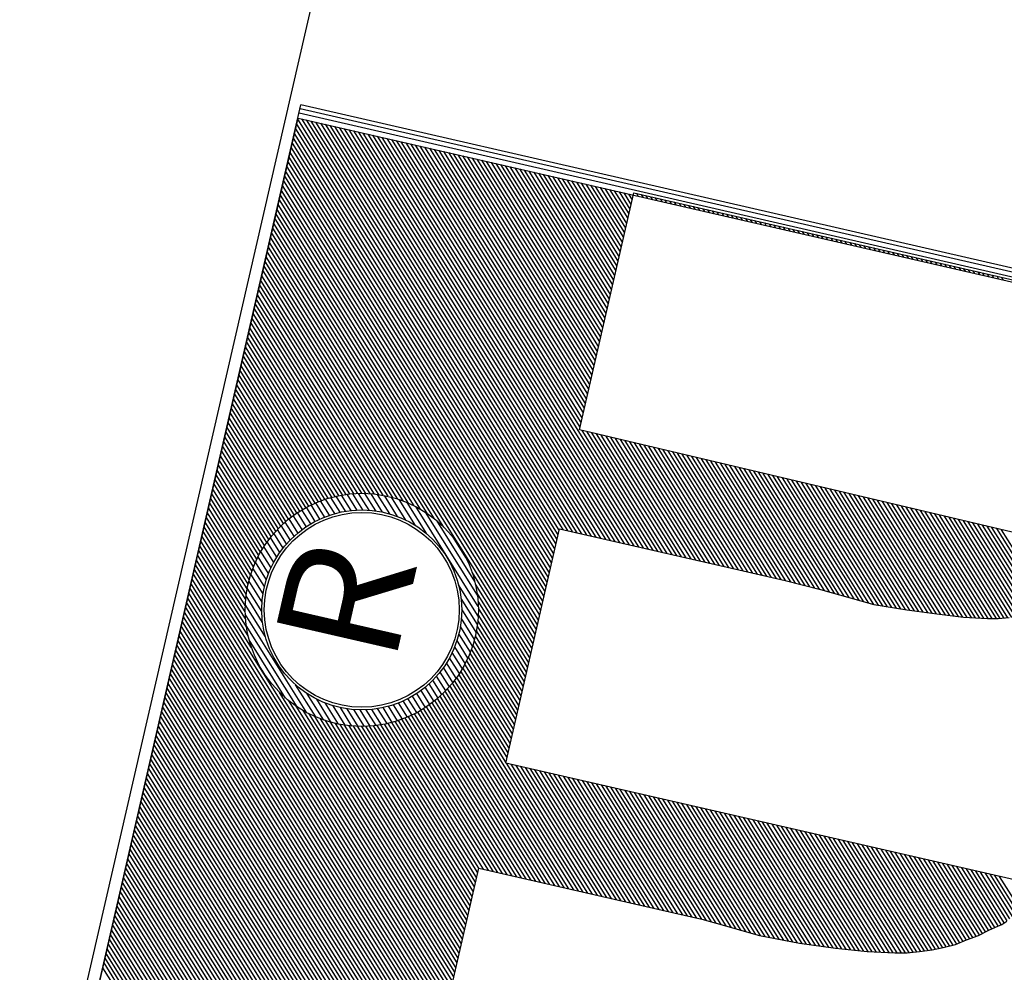
# Model space of a CAD drawing. Extents: x 182038 to 182244, y 1674088 to 1674353.
# Drawn here: x 182219 to 182222, y 1674313 to 1674316 of the extents above; entities that cross this region are included whole.
import ezdxf
from ezdxf.enums import TextEntityAlignment as Align

# ---------------------------------------------------------------- set-up
doc = ezdxf.new("R2010")
doc.units = 0
doc.header["$LTSCALE"] = 0.125
doc.header["$MEASUREMENT"] = 0
doc.layers.get('0').update_dxf_attribs({"linetype": 'CONTINUOUS'})
for name, color, linetype in [('0312', 7, 'CONTINUOUS'), ('SELO-P02V2', 7, 'CONTINUOUS'), ('SELO-P04V2', 9, 'CONTINUOUS')]:
    doc.layers.add(name, color=color, linetype=linetype)
doc.styles.add('STANDART', font='ROMANT.SHX')

# ---------------------------------------------------------------- blocks, each defined once
blk = doc.blocks.new('REGR')
at = {"layer": 'SELO-P04V2', "linetype": 'CONTINUOUS'}
h = blk.add_hatch(dxfattribs=at)
h.set_pattern_fill('ANSI31', color=1, scale=0.3125, angle=68.66663, style=0)
h.set_pattern_definition([(45, (-367.621686, -6.36072), (-0.0276213586, 0.0276213586), [])])
edge = h.paths.add_edge_path(flags=16)
edge.add_arc((-61.2816, 48.6077), 0.7557, 68.66663, 428.66663)
edge = h.paths.add_edge_path()
edge.add_arc((-61.2816, 48.6077), 0.8807, 68.66663, 428.66663)
at = {"color": 60}
for p, q in [((-67.387, 46.8762, -1), (-64.3552, 49.9081, -1)), ((-67.3672, 46.8593, -1), (-64.3184, 49.9081, -1)), ((-67.3474, 46.8423, -1), (-64.2817, 49.9081, -1)), ((-67.3276, 46.8254, -1), (-64.2449, 49.9081, -1)), ((-67.3078, 46.8085, -1), (-64.2082, 49.9081, -1)), ((-67.288, 46.7915, -1), (-64.1714, 49.9081, -1)), ((-67.2682, 46.7746, -1), (-64.1347, 49.9081, -1)), ((-67.2484, 46.7576, -1), (-64.0979, 49.9081, -1)), ((-67.2286, 46.7407, -1), (-64.0612, 49.9081, -1)), ((-67.2088, 46.7237, -1), (-64.0244, 49.9081, -1)), ((-67.189, 46.7068, -1), (-63.9877, 49.9081, -1)), ((-67.1692, 46.6898, -1), (-63.9509, 49.9081, -1)), ((-67.1494, 46.6729, -1), (-63.9142, 49.9081, -1)), ((-67.1296, 46.6559, -1), (-63.8774, 49.9081, -1)), ((-67.1098, 46.639, -1), (-63.8407, 49.9081, -1)), ((-67.09, 46.622, -1), (-63.8039, 49.9081, -1)), ((-67.0702, 46.6051, -1), (-63.7672, 49.9081, -1)), ((-67.0504, 46.5881, -1), (-63.7304, 49.9081, -1)), ((-67.0306, 46.5712, -1), (-63.6937, 49.9081, -1)), ((-67.0108, 46.5542, -1), (-63.6569, 49.9081, -1)), ((-66.991, 46.5373, -1), (-63.6202, 49.9081, -1)), ((-66.9712, 46.5203, -1), (-63.5834, 49.9081, -1)), ((-66.9514, 46.5034, -1), (-63.5467, 49.9081, -1)), ((-66.9316, 46.4864, -1), (-63.5099, 49.9081, -1)), ((-66.9118, 46.4695, -1), (-63.4732, 49.9081, -1)), ((-66.892, 46.4525, -1), (-63.4364, 49.9081, -1)), ((-66.8722, 46.4356, -1), (-63.3997, 49.9081, -1)), ((-66.8524, 46.4186, -1), (-63.3629, 49.9081, -1)), ((-66.8326, 46.4017, -1), (-63.3261, 49.9081, -1)), ((-66.8128, 46.3847, -1), (-63.2894, 49.9081, -1)), ((-66.793, 46.3678, -1), (-63.2526, 49.9081, -1)), ((-66.7731, 46.3508, -1), (-63.2159, 49.9081, -1)), ((-66.7533, 46.3339, -1), (-63.1791, 49.9081, -1)), ((-66.7335, 46.3169, -1), (-63.1424, 49.9081, -1)), ((-66.7137, 46.3, -1), (-63.1056, 49.9081, -1)), ((-66.6939, 46.283, -1), (-63.0689, 49.9081, -1)), ((-66.6741, 46.2661, -1), (-63.0321, 49.9081, -1)), ((-66.6543, 46.2491, -1), (-62.9954, 49.9081, -1)), ((-66.6345, 46.2322, -1), (-62.9586, 49.9081, -1)), ((-66.6147, 46.2152, -1), (-62.9219, 49.9081, -1)), ((-66.5949, 46.1983, -1), (-62.8851, 49.9081, -1)), ((-66.5751, 46.1813, -1), (-62.8484, 49.9081, -1)), ((-66.5553, 46.1644, -1), (-62.8116, 49.9081, -1)), ((-66.5355, 46.1474, -1), (-62.7749, 49.9081, -1)), ((-66.5157, 46.1305, -1), (-62.7381, 49.9081, -1)), ((-66.4959, 46.1136, -1), (-62.7014, 49.9081, -1)), ((-66.4761, 46.0966, -1), (-62.6646, 49.9081, -1)), ((-66.4563, 46.0797, -1), (-62.6279, 49.9081, -1)), ((-66.4365, 46.0627, -1), (-62.5911, 49.9081, -1)), ((-66.4167, 46.0458, -1), (-62.5544, 49.9081, -1)), ((-66.3969, 46.0288, -1), (-62.5176, 49.9081, -1)), ((-66.3771, 46.0119, -1), (-62.4809, 49.9081, -1)), ((-66.3573, 45.9949, -1), (-62.4441, 49.9081, -1)), ((-66.3375, 45.978, -1), (-62.4073, 49.9081, -1)), ((-66.3177, 45.961, -1), (-62.3706, 49.9081, -1)), ((-66.2979, 45.9441, -1), (-62.3338, 49.9081, -1)), ((-66.2781, 45.9271, -1), (-62.2971, 49.9081, -1)), ((-66.2583, 45.9102, -1), (-62.2603, 49.9081, -1)), ((-66.2385, 45.8932, -1), (-62.2236, 49.9081, -1)), ((-66.2187, 45.8763, -1), (-62.1868, 49.9081, -1)), ((-64.7488, 47.3093, -1), (-62.1501, 49.9081, -1)), ((-64.7121, 47.3093, -1), (-62.1133, 49.9081, -1)), ((-64.6753, 47.3093, -1), (-62.0766, 49.9081, -1)), ((-64.6386, 47.3093, -1), (-62.0398, 49.9081, -1)), ((-64.6018, 47.3093, -1), (-62.0031, 49.9081, -1)), ((-64.5651, 47.3093, -1), (-61.9663, 49.9081, -1)), ((-64.5283, 47.3093, -1), (-61.9296, 49.9081, -1)), ((-64.4916, 47.3093, -1), (-61.8928, 49.9081, -1)), ((-64.4548, 47.3093, -1), (-61.8561, 49.9081, -1)), ((-64.4181, 47.3093, -1), (-61.8193, 49.9081, -1)), ((-64.3813, 47.3093, -1), (-61.7826, 49.9081, -1)), ((-64.3446, 47.3093, -1), (-61.7458, 49.9081, -1)), ((-64.3078, 47.3093, -1), (-61.7091, 49.9081, -1)), ((-64.2711, 47.3093, -1), (-61.6723, 49.9081, -1)), ((-64.2343, 47.3093, -1), (-61.6356, 49.9081, -1)), ((-64.1976, 47.3093, -1), (-61.5988, 49.9081, -1)), ((-64.1608, 47.3093, -1), (-61.5621, 49.9081, -1)), ((-64.1241, 47.3093, -1), (-61.5253, 49.9081, -1)), ((-64.0873, 47.3093, -1), (-61.4886, 49.9081, -1)), ((-64.0506, 47.3093, -1), (-61.4518, 49.9081, -1)), ((-64.0138, 47.3093, -1), (-61.415, 49.9081, -1)), ((-63.977, 47.3093, -1), (-61.3783, 49.9081, -1)), ((-63.9403, 47.3093, -1), (-61.3415, 49.9081, -1)), ((-63.9035, 47.3093, -1), (-61.3048, 49.9081, -1)), ((-63.8668, 47.3093, -1), (-61.268, 49.9081, -1)), ((-63.83, 47.3093, -1), (-61.2313, 49.9081, -1)), ((-61.7479, 49.3547, -1), (-61.1945, 49.9081, -1)), ((-61.6658, 49.4001, -1), (-61.1578, 49.9081, -1)), ((-61.6006, 49.4285, -1), (-61.121, 49.9081, -1)), ((-61.5441, 49.4483, -1), (-61.0843, 49.9081, -1)), ((-61.4931, 49.4626, -1), (-61.0475, 49.9081, -1)), ((-61.446, 49.4728, -1), (-61.0108, 49.9081, -1)), ((-61.4021, 49.48, -1), (-60.974, 49.9081, -1)), ((-61.3606, 49.4848, -1), (-60.9373, 49.9081, -1)), ((-61.3517, 47.2886, -1), (-58.7322, 49.9081, -1)), ((-61.3212, 49.4874, -1), (-60.9005, 49.9081, -1)), ((-61.315, 47.2886, -1), (-58.6954, 49.9081, -1)), ((-61.2835, 49.4883, -1), (-60.8638, 49.9081, -1)), ((-61.2782, 47.2886, -1), (-58.6587, 49.9081, -1)), ((-61.2474, 49.4877, -1), (-60.827, 49.9081, -1)), ((-61.2414, 47.2886, -1), (-58.6219, 49.9081, -1)), ((-61.2127, 49.4856, -1), (-60.7903, 49.9081, -1)), ((-61.2047, 47.2886, -1), (-58.5852, 49.9081, -1)), ((-61.1792, 49.4824, -1), (-60.7535, 49.9081, -1)), ((-61.1679, 47.2886, -1), (-58.5484, 49.9081, -1)), ((-61.1469, 49.478, -1), (-60.7168, 49.9081, -1)), ((-61.1312, 47.2886, -1), (-58.5117, 49.9081, -1)), ((-61.1156, 49.4725, -1), (-60.68, 49.9081, -1)), ((-61.0944, 47.2886, -1), (-58.4749, 49.9081, -1)), ((-61.0852, 49.4662, -1), (-60.6433, 49.9081, -1)), ((-61.0577, 47.2886, -1), (-58.4381, 49.9081, -1)), ((-61.0557, 49.4589, -1), (-60.6065, 49.9081, -1)), ((-61.0271, 49.4508, -1), (-60.5698, 49.9081, -1)), ((-61.0209, 47.2886, -1), (-58.4014, 49.9081, -1)), ((-60.9993, 49.4418, -1), (-60.533, 49.9081, -1)), ((-60.9842, 47.2886, -1), (-58.3646, 49.9081, -1)), ((-60.9722, 49.4322, -1), (-60.4963, 49.9081, -1)), ((-60.9474, 47.2886, -1), (-58.3279, 49.9081, -1)), ((-60.9458, 49.4218, -1), (-60.4595, 49.9081, -1)), ((-60.9201, 49.4107, -1), (-60.4227, 49.9081, -1)), ((-60.9107, 47.2886, -1), (-58.2911, 49.9081, -1)), ((-60.8951, 49.399, -1), (-60.386, 49.9081, -1)), ((-60.8739, 47.2886, -1), (-58.2544, 49.9081, -1)), ((-60.8707, 49.3866, -1), (-60.3492, 49.9081, -1)), ((-60.847, 49.3736, -1), (-60.3125, 49.9081, -1)), ((-60.8372, 47.2886, -1), (-58.2176, 49.9081, -1)), ((-60.8238, 49.36, -1), (-60.2757, 49.9081, -1)), ((-60.8013, 49.3458, -1), (-60.239, 49.9081, -1)), ((-60.8004, 47.2886, -1), (-58.1809, 49.9081, -1)), ((-60.7793, 49.331, -1), (-60.2022, 49.9081, -1)), ((-60.7637, 47.2886, -1), (-58.1441, 49.9081, -1)), ((-60.7579, 49.3157, -1), (-60.1655, 49.9081, -1)), ((-60.737, 49.2998, -1), (-60.1287, 49.9081, -1)), ((-60.7269, 47.2886, -1), (-58.1074, 49.9081, -1)), ((-60.7167, 49.2833, -1), (-60.092, 49.9081, -1)), ((-60.697, 49.2663, -1), (-60.0552, 49.9081, -1)), ((-60.6902, 47.2886, -1), (-58.0706, 49.9081, -1)), ((-60.6778, 49.2488, -1), (-60.0185, 49.9081, -1)), ((-60.6591, 49.2307, -1), (-59.9817, 49.9081, -1)), ((-60.6534, 47.2886, -1), (-58.0339, 49.9081, -1)), ((-60.641, 49.212, -1), (-59.945, 49.9081, -1)), ((-60.6235, 49.1929, -1), (-59.9082, 49.9081, -1)), ((-60.6167, 47.2886, -1), (-57.9971, 49.9081, -1)), ((-60.6064, 49.1731, -1), (-59.8715, 49.9081, -1)), ((-60.59, 49.1528, -1), (-59.8347, 49.9081, -1)), ((-60.5799, 47.2886, -1), (-57.9604, 49.9081, -1)), ((-60.574, 49.132, -1), (-59.798, 49.9081, -1)), ((-60.5587, 49.1106, -1), (-59.7612, 49.9081, -1)), ((-60.5439, 49.0887, -1), (-59.7245, 49.9081, -1)), ((-60.5432, 47.2886, -1), (-57.9236, 49.9081, -1)), ((-60.5327, 48.1443, -1), (-58.7689, 49.9081, -1)), ((-60.5297, 49.0661, -1), (-59.6877, 49.9081, -1)), ((-60.516, 49.043, -1), (-59.651, 49.9081, -1)), ((-60.5064, 47.2886, -1), (-57.8869, 49.9081, -1)), ((-60.503, 49.0193, -1), (-59.6142, 49.9081, -1)), ((-60.4906, 48.9949, -1), (-59.5775, 49.9081, -1)), ((-60.4881, 48.2257, -1), (-58.8057, 49.9081, -1)), ((-60.4789, 48.9699, -1), (-59.5407, 49.9081, -1)), ((-60.4697, 47.2886, -1), (-57.8501, 49.9081, -1)), ((-60.4678, 48.9443, -1), (-59.504, 49.9081, -1)), ((-60.46, 48.2905, -1), (-58.8424, 49.9081, -1)), ((-60.4574, 48.9179, -1), (-59.4672, 49.9081, -1)), ((-60.4477, 48.8908, -1), (-59.4304, 49.9081, -1)), ((-60.4404, 48.3468, -1), (-58.8792, 49.9081, -1)), ((-60.4388, 48.863, -1), (-59.3937, 49.9081, -1)), ((-60.4329, 47.2886, -1), (-57.8134, 49.9081, -1)), ((-60.4306, 48.8344, -1), (-59.3569, 49.9081, -1)), ((-60.4263, 48.3977, -1), (-58.9159, 49.9081, -1)), ((-60.4233, 48.805, -1), (-59.3202, 49.9081, -1)), ((-60.4169, 48.7746, -1), (-59.2834, 49.9081, -1)), ((-60.4162, 48.4446, -1), (-58.9527, 49.9081, -1)), ((-60.4114, 48.7433, -1), (-59.2467, 49.9081, -1)), ((-60.409, 48.4885, -1), (-58.9894, 49.9081, -1)), ((-60.407, 48.711, -1), (-59.2099, 49.9081, -1)), ((-60.4044, 48.5299, -1), (-59.0262, 49.9081, -1)), ((-60.4037, 48.6776, -1), (-59.1732, 49.9081, -1)), ((-60.4018, 48.5693, -1), (-59.0629, 49.9081, -1)), ((-60.4016, 48.6429, -1), (-59.1364, 49.9081, -1)), ((-60.4009, 48.6068, -1), (-59.0997, 49.9081, -1)), ((-60.3962, 47.2886, -1), (-57.7766, 49.9081, -1)), ((-60.3594, 47.2886, -1), (-57.767, 49.8809, -1)), ((-60.3491, 47.2621, -1), (-57.767, 49.8442, -1)), ((-60.3491, 47.2253, -1), (-57.767, 49.8074, -1)), ((-60.3491, 47.1886, -1), (-57.767, 49.7707, -1)), ((-60.3491, 47.1518, -1), (-57.767, 49.7339, -1)), ((-60.3491, 47.1151, -1), (-57.767, 49.6972, -1)), ((-60.3491, 47.0783, -1), (-57.767, 49.6604, -1)), ((-60.3491, 47.0416, -1), (-57.767, 49.6237, -1)), ((-60.3491, 47.0048, -1), (-57.767, 49.5869, -1)), ((-60.3491, 46.9681, -1), (-57.767, 49.5502, -1)), ((-60.3491, 46.9313, -1), (-57.767, 49.5134, -1)), ((-60.3491, 46.8946, -1), (-57.767, 49.4767, -1)), ((-60.3491, 46.8578, -1), (-57.767, 49.4399, -1)), ((-60.3491, 46.8211, -1), (-57.767, 49.4032, -1)), ((-60.3491, 46.7843, -1), (-57.767, 49.3664, -1)), ((-60.3491, 46.7475, -1), (-57.767, 49.3297, -1)), ((-60.3491, 46.7108, -1), (-57.767, 49.2929, -1)), ((-60.3491, 46.674, -1), (-57.767, 49.2562, -1)), ((-60.3491, 46.6373, -1), (-57.767, 49.2194, -1)), ((-60.3491, 46.6005, -1), (-57.767, 49.1827, -1)), ((-60.3491, 46.5638, -1), (-57.767, 49.1459, -1)), ((-59.5668, 47.3093, -1), (-57.767, 49.1092, -1)), ((-63.7933, 47.3093, -1), (-62.0286, 49.074, -1)), ((-59.5301, 47.3093, -1), (-57.767, 49.0724, -1)), ((-59.4933, 47.3093, -1), (-57.767, 49.0357, -1)), ((-63.7565, 47.3093, -1), (-62.074, 48.9919, -1)), ((-59.4566, 47.3093, -1), (-57.767, 48.9989, -1)), ((-59.4198, 47.3093, -1), (-57.767, 48.9621, -1)), ((-63.7198, 47.3093, -1), (-62.1024, 48.9267, -1)), ((-59.3831, 47.3093, -1), (-57.767, 48.9254, -1)), ((-59.3463, 47.3093, -1), (-57.767, 48.8886, -1)), ((-63.683, 47.3093, -1), (-62.1222, 48.8702, -1)), ((-63.6463, 47.3093, -1), (-62.1365, 48.8192, -1)), ((-59.3096, 47.3093, -1), (-57.767, 48.8519, -1)), ((-59.2728, 47.3093, -1), (-57.767, 48.8151, -1)), ((-63.6095, 47.3093, -1), (-62.1467, 48.7721, -1)), ((-63.5728, 47.3093, -1), (-62.154, 48.7282, -1)), ((-59.2361, 47.3093, -1), (-57.767, 48.7784, -1)), ((-59.1993, 47.3093, -1), (-57.767, 48.7416, -1)), ((-63.536, 47.3093, -1), (-62.1587, 48.6867, -1)), ((-59.1626, 47.3093, -1), (-57.767, 48.7049, -1)), ((-59.1258, 47.3093, -1), (-57.767, 48.6681, -1)), ((-63.4993, 47.3093, -1), (-62.1613, 48.6473, -1)), ((-63.4625, 47.3093, -1), (-62.1622, 48.6096, -1)), ((-59.089, 47.3093, -1), (-57.767, 48.6314, -1)), ((-59.0523, 47.3093, -1), (-57.767, 48.5946, -1)), ((-63.4258, 47.3093, -1), (-62.1616, 48.5735, -1)), ((-63.389, 47.3093, -1), (-62.1595, 48.5388, -1)), ((-63.3523, 47.3093, -1), (-62.1563, 48.5053, -1)), ((-59.0155, 47.3093, -1), (-57.767, 48.5579, -1)), ((-58.9788, 47.3093, -1), (-57.767, 48.5211, -1)), ((-63.3155, 47.3093, -1), (-62.1519, 48.473, -1)), ((-63.2788, 47.3093, -1), (-62.1464, 48.4417, -1)), ((-58.942, 47.3093, -1), (-57.767, 48.4844, -1)), ((-58.9053, 47.3093, -1), (-57.767, 48.4476, -1)), ((-63.242, 47.3093, -1), (-62.1401, 48.4113, -1)), ((-63.2053, 47.3093, -1), (-62.1328, 48.3818, -1)), ((-63.1685, 47.3093, -1), (-62.1247, 48.3532, -1)), ((-58.8685, 47.3093, -1), (-57.767, 48.4109, -1)), ((-58.8318, 47.3093, -1), (-57.767, 48.3741, -1)), ((-63.1318, 47.3093, -1), (-62.1158, 48.3253, -1)), ((-63.095, 47.3093, -1), (-62.1061, 48.2983, -1)), ((-58.795, 47.3093, -1), (-57.767, 48.3374, -1)), ((-58.7583, 47.3093, -1), (-57.767, 48.3006, -1)), ((-63.0583, 47.3093, -1), (-62.0957, 48.2719, -1)), ((-63.0215, 47.3093, -1), (-62.0846, 48.2462, -1)), ((-62.9853, 47.3088, -1), (-62.0729, 48.2212, -1)), ((-58.7215, 47.3093, -1), (-57.767, 48.2639, -1)), ((-58.6848, 47.3093, -1), (-57.767, 48.2271, -1)), ((-62.9853, 47.272, -1), (-62.0605, 48.1968, -1)), ((-62.9853, 47.2353, -1), (-62.0475, 48.1731, -1)), ((-62.9853, 47.1985, -1), (-62.0339, 48.1499, -1)), ((-58.648, 47.3093, -1), (-57.767, 48.1904, -1)), ((-58.6113, 47.3093, -1), (-57.767, 48.1536, -1)), ((-62.9853, 47.1618, -1), (-62.0197, 48.1274, -1)), ((-62.9853, 47.125, -1), (-62.0049, 48.1054, -1)), ((-62.9853, 47.0883, -1), (-61.9896, 48.084, -1)), ((-62.9853, 47.0515, -1), (-61.9737, 48.0631, -1)), ((-58.5745, 47.3093, -1), (-57.767, 48.1169, -1)), ((-58.5378, 47.3093, -1), (-57.767, 48.0801, -1)), ((-62.9853, 47.0148, -1), (-61.9572, 48.0428, -1)), ((-62.9853, 46.978, -1), (-61.9402, 48.0231, -1)), ((-62.9853, 46.9413, -1), (-61.9227, 48.0039, -1)), ((-62.9853, 46.9045, -1), (-61.9046, 47.9852, -1)), ((-58.501, 47.3093, -1), (-57.767, 48.0433, -1)), ((-58.4643, 47.3093, -1), (-57.767, 48.0066, -1)), ((-62.9853, 46.8678, -1), (-61.8859, 47.9671, -1)), ((-62.9853, 46.831, -1), (-61.8668, 47.9496, -1)), ((-62.9853, 46.7943, -1), (-61.847, 47.9325, -1)), ((-62.9853, 46.7575, -1), (-61.8268, 47.9161, -1)), ((-58.4275, 47.3093, -1), (-57.767, 47.9698, -1)), ((-58.3908, 47.3093, -1), (-57.767, 47.9331, -1)), ((-62.9853, 46.7208, -1), (-61.8059, 47.9001, -1)), ((-62.9853, 46.684, -1), (-61.7845, 47.8848, -1)), ((-62.9853, 46.6473, -1), (-61.7626, 47.87, -1)), ((-62.9853, 46.6105, -1), (-61.74, 47.8558, -1)), ((-62.9853, 46.5738, -1), (-61.7169, 47.8421, -1)), ((-61.3885, 47.2886, -1), (-60.8182, 47.8588, -1)), ((-58.354, 47.3093, -1), (-57.767, 47.8963, -1)), ((-58.3173, 47.3093, -1), (-57.767, 47.8596, -1)), ((-62.9853, 46.537, -1), (-61.6932, 47.8291, -1)), ((-62.9853, 46.5002, -1), (-61.6688, 47.8167, -1)), ((-62.1602, 47.2886, -1), (-61.6438, 47.805, -1)), ((-62.1235, 47.2886, -1), (-61.6182, 47.7939, -1)), ((-62.0867, 47.2886, -1), (-61.5918, 47.7835, -1)), ((-62.05, 47.2886, -1), (-61.5648, 47.7738, -1)), ((-62.0132, 47.2886, -1), (-61.5369, 47.7649, -1)), ((-61.9765, 47.2886, -1), (-61.5083, 47.7567, -1)), ((-61.4987, 47.2886, -1), (-61.0207, 47.7665, -1)), ((-61.462, 47.2886, -1), (-60.9644, 47.7861, -1)), ((-61.4252, 47.2886, -1), (-60.8996, 47.8142, -1)), ((-58.2805, 47.3093, -1), (-57.767, 47.8228, -1)), ((-58.2438, 47.3093, -1), (-57.767, 47.7861, -1)), ((-61.9397, 47.2886, -1), (-61.4789, 47.7494, -1)), ((-61.903, 47.2886, -1), (-61.4485, 47.743, -1)), ((-61.8662, 47.2886, -1), (-61.4172, 47.7375, -1)), ((-61.8295, 47.2886, -1), (-61.3849, 47.7331, -1)), ((-61.7927, 47.2886, -1), (-61.3515, 47.7298, -1)), ((-61.756, 47.2886, -1), (-61.3168, 47.7277, -1)), ((-61.7192, 47.2886, -1), (-61.2808, 47.727, -1)), ((-61.6825, 47.2886, -1), (-61.2432, 47.7279, -1)), ((-61.6457, 47.2886, -1), (-61.2038, 47.7305, -1)), ((-61.609, 47.2886, -1), (-61.1624, 47.7351, -1)), ((-61.5722, 47.2886, -1), (-61.1185, 47.7422, -1)), ((-61.5355, 47.2886, -1), (-61.0716, 47.7524, -1)), ((-58.207, 47.3093, -1), (-57.767, 47.7493, -1)), ((-58.1703, 47.3093, -1), (-57.767, 47.7126, -1)), ((-58.1335, 47.3093, -1), (-57.767, 47.6758, -1)), ((-58.0967, 47.3093, -1), (-57.767, 47.6391, -1)), ((-58.06, 47.3093, -1), (-57.767, 47.6023, -1)), ((-58.0232, 47.3093, -1), (-57.767, 47.5656, -1)), ((-57.9865, 47.3093, -1), (-57.767, 47.5288, -1)), ((-57.9497, 47.3093, -1), (-57.767, 47.4921, -1)), ((-57.913, 47.3093, -1), (-57.767, 47.4553, -1)), ((-57.8762, 47.3093, -1), (-57.767, 47.4186, -1)), ((-57.8395, 47.3093, -1), (-57.767, 47.3818, -1)), ((-57.8027, 47.3093, -1), (-57.767, 47.3451, -1)), ((-62.9853, 46.4635, -1), (-62.1662, 47.2826, -1)), ((-62.9853, 46.4267, -1), (-62.1662, 47.2459, -1)), ((-60.3491, 46.527, -1), (-59.5883, 47.2878, -1)), ((-60.3491, 46.4903, -1), (-59.5886, 47.2508, -1)), ((-57.767, 47.3083, -1), (-57.766, 47.3093, -1)), ((-57.767, 47.2716, -1), (-57.7504, 47.2882, -1)), ((-57.767, 47.2348, -1), (-57.7504, 47.2514, -1)), ((-62.9853, 46.39, -1), (-62.1662, 47.2091, -1)), ((-62.9853, 46.3532, -1), (-62.1662, 47.1724, -1)), ((-60.3491, 46.4535, -1), (-59.5888, 47.2138, -1)), ((-60.3491, 46.4168, -1), (-59.5891, 47.1769, -1)), ((-57.767, 47.1981, -1), (-57.7504, 47.2147, -1)), ((-57.767, 47.1613, -1), (-57.7504, 47.1779, -1)), ((-62.9853, 46.3165, -1), (-62.1662, 47.1356, -1)), ((-62.9853, 46.2797, -1), (-62.1662, 47.0989, -1)), ((-60.3491, 46.38, -1), (-59.5893, 47.1399, -1)), ((-60.3491, 46.3433, -1), (-59.5895, 47.1029, -1)), ((-57.767, 47.1246, -1), (-57.7504, 47.1412, -1)), ((-57.767, 47.0878, -1), (-57.7504, 47.1044, -1)), ((-62.9853, 46.243, -1), (-62.1662, 47.0621, -1)), ((-62.9853, 46.2062, -1), (-62.1662, 47.0254, -1)), ((-60.3491, 46.3065, -1), (-59.5898, 47.0659, -1)), ((-60.3491, 46.2698, -1), (-59.59, 47.0289, -1)), ((-57.767, 47.051, -1), (-57.7504, 47.0677, -1)), ((-57.767, 47.0143, -1), (-57.7504, 47.0309, -1)), ((-62.9853, 46.1695, -1), (-62.1662, 46.9886, -1)), ((-62.9853, 46.1327, -1), (-62.1662, 46.9519, -1)), ((-60.3491, 46.233, -1), (-59.5902, 46.9919, -1)), ((-60.3491, 46.1963, -1), (-59.5905, 46.9549, -1)), ((-57.767, 46.9775, -1), (-57.7504, 46.9942, -1)), ((-57.767, 46.9408, -1), (-57.7504, 46.9574, -1)), ((-62.9853, 46.096, -1), (-62.1662, 46.9151, -1)), ((-62.9853, 46.0592, -1), (-62.1662, 46.8784, -1)), ((-60.3491, 46.1595, -1), (-59.5907, 46.918, -1)), ((-60.3491, 46.1228, -1), (-59.5909, 46.881, -1)), ((-57.767, 46.904, -1), (-57.7504, 46.9207, -1)), ((-57.767, 46.8673, -1), (-57.7504, 46.8839, -1)), ((-62.9853, 46.0225, -1), (-62.1662, 46.8416, -1)), ((-62.9853, 45.9857, -1), (-62.1662, 46.8048, -1)), ((-60.3491, 46.086, -1), (-59.5912, 46.844, -1)), ((-60.3491, 46.0493, -1), (-59.5914, 46.807, -1)), ((-57.767, 46.8305, -1), (-57.7504, 46.8472, -1)), ((-57.767, 46.7938, -1), (-57.7504, 46.8104, -1)), ((-62.9853, 45.949, -1), (-62.1662, 46.7681, -1)), ((-62.9853, 45.9122, -1), (-62.1662, 46.7313, -1)), ((-60.3491, 46.0125, -1), (-59.5916, 46.77, -1)), ((-60.3491, 45.9758, -1), (-59.5919, 46.733, -1)), ((-57.767, 46.757, -1), (-57.7504, 46.7737, -1)), ((-57.767, 46.7203, -1), (-57.7504, 46.7369, -1)), ((-62.9853, 45.8755, -1), (-62.1662, 46.6946, -1)), ((-62.9853, 45.8387, -1), (-62.1662, 46.6578, -1)), ((-60.3491, 45.939, -1), (-59.5921, 46.696, -1)), ((-60.3491, 45.9023, -1), (-59.5923, 46.6591, -1)), ((-57.767, 46.6835, -1), (-57.7504, 46.7002, -1)), ((-57.767, 46.6468, -1), (-57.7504, 46.6634, -1)), ((-62.9853, 45.802, -1), (-62.1662, 46.6211, -1)), ((-62.9853, 45.7652, -1), (-62.1662, 46.5843, -1)), ((-60.3491, 45.8655, -1), (-59.5926, 46.6221, -1)), ((-60.3491, 45.8288, -1), (-59.5928, 46.5851, -1)), ((-57.767, 46.61, -1), (-57.7504, 46.6267, -1)), ((-57.767, 46.5733, -1), (-57.7504, 46.5899, -1)), ((-62.9853, 45.7285, -1), (-62.1662, 46.5476, -1)), ((-62.9853, 45.6917, -1), (-62.1662, 46.5108, -1)), ((-60.3491, 45.792, -1), (-59.593, 46.5481, -1)), ((-60.3491, 45.7552, -1), (-59.5933, 46.5111, -1)), ((-57.767, 46.5365, -1), (-57.7504, 46.5532, -1)), ((-57.767, 46.4998, -1), (-57.7504, 46.5164, -1)), ((-62.9853, 45.655, -1), (-62.1662, 46.4741, -1)), ((-62.9853, 45.6182, -1), (-62.1662, 46.4373, -1)), ((-60.3491, 45.7185, -1), (-59.5935, 46.4741, -1)), ((-60.3491, 45.6817, -1), (-59.5937, 46.4371, -1)), ((-57.767, 46.463, -1), (-57.7504, 46.4797, -1)), ((-57.767, 46.4263, -1), (-57.7504, 46.4429, -1)), ((-62.9866, 45.5434, -1), (-62.1662, 46.3638, -1)), ((-62.9853, 45.5814, -1), (-62.1662, 46.4006, -1)), ((-60.3491, 45.645, -1), (-59.594, 46.4001, -1)), ((-60.3491, 45.6082, -1), (-59.5942, 46.3632, -1)), ((-57.767, 46.3895, -1), (-57.7504, 46.4061, -1)), ((-57.767, 46.3528, -1), (-57.7504, 46.3694, -1)), ((-62.9893, 45.4672, -1), (-62.1662, 46.2903, -1)), ((-62.988, 45.5053, -1), (-62.1662, 46.3271, -1)), ((-60.3493, 45.5346, -1), (-59.5947, 46.2892, -1)), ((-60.3491, 45.5715, -1), (-59.5944, 46.3262, -1)), ((-57.767, 46.316, -1), (-57.7504, 46.3326, -1)), ((-57.767, 46.2793, -1), (-57.7504, 46.2959, -1)), ((-62.9924, 45.3906, -1), (-62.1662, 46.2168, -1)), ((-62.9906, 45.4291, -1), (-62.1662, 46.2536, -1)), ((-60.351, 45.4594, -1), (-59.5951, 46.2152, -1)), ((-60.3501, 45.497, -1), (-59.5949, 46.2522, -1)), ((-57.767, 46.2425, -1), (-57.7504, 46.2591, -1)), ((-57.767, 46.2058, -1), (-57.7504, 46.2224, -1)), ((-62.9977, 45.3118, -1), (-62.1662, 46.1433, -1)), ((-62.995, 45.3512, -1), (-62.1662, 46.1801, -1)), ((-60.3527, 45.3842, -1), (-59.5956, 46.1412, -1)), ((-60.3518, 45.4218, -1), (-59.5954, 46.1782, -1)), ((-57.767, 46.169, -1), (-57.7504, 46.1856, -1)), ((-57.767, 46.1323, -1), (-57.7504, 46.1489, -1)), ((-63.0025, 45.2335, -1), (-62.1662, 46.0698, -1)), ((-63.0004, 45.2724, -1), (-62.1662, 46.1066, -1)), ((-60.3544, 45.309, -1), (-59.5961, 46.0673, -1)), ((-60.3535, 45.3466, -1), (-59.5958, 46.1043, -1)), ((-57.767, 46.0955, -1), (-57.7504, 46.1121, -1)), ((-57.767, 46.0587, -1), (-57.7504, 46.0754, -1)), ((-63.0051, 45.1574, -1), (-62.1662, 45.9963, -1)), ((-63.0038, 45.1955, -1), (-62.1662, 46.0331, -1)), ((-60.3568, 45.233, -1), (-59.5965, 45.9933, -1)), ((-60.3552, 45.2714, -1), (-59.5963, 46.0303, -1)), ((-57.767, 46.022, -1), (-57.7504, 46.0386, -1)), ((-57.767, 45.9852, -1), (-57.7504, 46.0019, -1)), ((-63.0058, 45.1199, -1), (-62.1662, 45.9596, -1)), ((-63.0046, 45.0844, -1), (-62.1662, 45.9228, -1)), ((-60.3603, 45.1561, -1), (-59.597, 45.9193, -1)), ((-60.3585, 45.1946, -1), (-59.5968, 45.9563, -1)), ((-57.767, 45.9485, -1), (-57.7504, 45.9651, -1)), ((-57.767, 45.9117, -1), (-57.7504, 45.9284, -1)), ((-63.0034, 45.0488, -1), (-62.1662, 45.8861, -1)), ((-63.0022, 45.0133, -1), (-62.1662, 45.8493, -1)), ((-60.3637, 45.0791, -1), (-59.5975, 45.8454, -1)), ((-60.362, 45.1176, -1), (-59.5972, 45.8823, -1)), ((-57.767, 45.875, -1), (-57.7504, 45.8916, -1)), ((-57.767, 45.8382, -1), (-57.7504, 45.8549, -1)), ((-63.001, 44.9777, -1), (-62.1662, 45.8125, -1)), ((-62.9998, 44.9422, -1), (-62.1662, 45.7758, -1)), ((-60.3675, 45.0018, -1), (-59.598, 45.7714, -1)), ((-60.3654, 45.0407, -1), (-59.5977, 45.8084, -1)), ((-57.767, 45.8015, -1), (-57.7504, 45.8181, -1)), ((-57.767, 45.7647, -1), (-57.7504, 45.7814, -1)), ((-62.9986, 44.9066, -1), (-62.1662, 45.739, -1)), ((-62.9974, 44.8711, -1), (-62.1662, 45.7023, -1)), ((-60.3719, 44.924, -1), (-59.5984, 45.6974, -1)), ((-60.3697, 44.9629, -1), (-59.5982, 45.7344, -1)), ((-57.767, 45.728, -1), (-57.7504, 45.7446, -1)), ((-57.767, 45.6912, -1), (-57.7504, 45.7079, -1)), ((-62.9962, 44.8355, -1), (-62.1662, 45.6655, -1)), ((-62.9939, 44.8011, -1), (-62.1662, 45.6288, -1)), ((-60.3761, 44.8463, -1), (-59.5989, 45.6234, -1)), ((-60.3741, 44.885, -1), (-59.5987, 45.6604, -1)), ((-57.767, 45.6545, -1), (-57.7504, 45.6711, -1)), ((-57.767, 45.6177, -1), (-57.7504, 45.6344, -1)), ((-62.9908, 44.7674, -1), (-62.1662, 45.592, -1)), ((-62.9878, 44.7337, -1), (-62.1662, 45.5553, -1)), ((-60.3738, 44.8118, -1), (-59.5991, 45.5865, -1)), ((-60.3715, 44.7773, -1), (-59.5994, 45.5495, -1)), ((-57.767, 45.581, -1), (-57.7504, 45.5976, -1)), ((-57.767, 45.5442, -1), (-57.7504, 45.5609, -1)), ((-62.9847, 44.7, -1), (-62.1662, 45.5185, -1)), ((-62.9817, 44.6663, -1), (-62.1662, 45.4818, -1)), ((-60.3693, 44.7428, -1), (-59.5996, 45.5125, -1)), ((-60.367, 44.7083, -1), (-59.5998, 45.4755, -1)), ((-57.767, 45.5075, -1), (-57.7504, 45.5241, -1)), ((-57.767, 45.4707, -1), (-57.7504, 45.4874, -1)), ((-57.767, 45.434, -1), (-57.7504, 45.4506, -1)), ((-62.9786, 44.6326, -1), (-62.1662, 45.445, -1)), ((-62.9755, 44.5989, -1), (-62.1662, 45.4083, -1)), ((-60.3647, 44.6738, -1), (-59.6001, 45.4385, -1)), ((-60.3625, 44.6393, -1), (-59.6003, 45.4015, -1)), ((-57.767, 45.3972, -1), (-57.7504, 45.4138, -1)), ((-57.767, 45.3605, -1), (-57.7504, 45.3771, -1)), ((-62.9725, 44.5652, -1), (-62.1662, 45.3715, -1)), ((-62.9691, 44.5319, -1), (-62.1662, 45.3348, -1)), ((-60.3602, 44.6048, -1), (-59.6005, 45.3645, -1)), ((-60.3574, 44.5709, -1), (-59.6008, 45.3276, -1)), ((-57.767, 45.3237, -1), (-57.7504, 45.3403, -1)), ((-57.767, 45.287, -1), (-57.7504, 45.3036, -1)), ((-62.9653, 44.4989, -1), (-62.1662, 45.298, -1)), ((-62.9616, 44.4659, -1), (-62.1662, 45.2613, -1)), ((-60.3543, 44.5373, -1), (-59.601, 45.2906, -1)), ((-60.3512, 44.5036, -1), (-59.6012, 45.2536, -1)), ((-57.767, 45.2502, -1), (-57.7504, 45.2668, -1)), ((-57.767, 45.2135, -1), (-57.7504, 45.2301, -1)), ((-62.9578, 44.4329, -1), (-62.1662, 45.2245, -1)), ((-62.954, 44.3999, -1), (-62.1662, 45.1878, -1)), ((-60.3481, 44.4699, -1), (-59.6015, 45.2166, -1)), ((-60.345, 44.4363, -1), (-59.6017, 45.1796, -1)), ((-57.767, 45.1767, -1), (-57.7504, 45.1933, -1)), ((-57.767, 45.14, -1), (-57.7504, 45.1566, -1)), ((-62.9503, 44.3669, -1), (-62.1662, 45.151, -1)), ((-62.9465, 44.3339, -1), (-62.1662, 45.1143, -1)), ((-60.3419, 44.4026, -1), (-59.6019, 45.1426, -1)), ((-60.3389, 44.3689, -1), (-59.6022, 45.1056, -1)), ((-57.767, 45.1032, -1), (-57.7504, 45.1198, -1)), ((-57.767, 45.0664, -1), (-57.7504, 45.0831, -1)), ((-62.9423, 44.3014, -1), (-62.1662, 45.0775, -1)), ((-62.9366, 44.2703, -1), (-62.1662, 45.0408, -1)), ((-62.931, 44.2392, -1), (-62.1662, 45.004, -1)), ((-60.3354, 44.3356, -1), (-59.6024, 45.0686, -1)), ((-60.332, 44.3023, -1), (-59.6026, 45.0317, -1)), ((-57.767, 45.0297, -1), (-57.7504, 45.0463, -1)), ((-57.767, 44.9929, -1), (-57.7504, 45.0096, -1)), ((-62.9253, 44.2081, -1), (-62.1662, 44.9673, -1)), ((-62.9197, 44.177, -1), (-62.1662, 44.9305, -1)), ((-60.3286, 44.269, -1), (-59.6029, 44.9947, -1)), ((-60.3251, 44.2357, -1), (-59.6031, 44.9577, -1)), ((-57.767, 44.9562, -1), (-57.7504, 44.9728, -1)), ((-57.767, 44.9194, -1), (-57.7504, 44.9361, -1)), ((-62.914, 44.1459, -1), (-62.1662, 44.8937, -1)), ((-62.9084, 44.1148, -1), (-62.1662, 44.857, -1)), ((-60.3217, 44.2023, -1), (-59.6033, 44.9207, -1)), ((-60.3183, 44.169, -1), (-59.6036, 44.8837, -1)), ((-57.767, 44.8827, -1), (-57.7504, 44.8993, -1)), ((-57.767, 44.8459, -1), (-57.7504, 44.8626, -1)), ((-62.902, 44.0845, -1), (-62.1662, 44.8202, -1)), ((-62.8952, 44.0545, -1), (-62.1662, 44.7835, -1)), ((-60.313, 44.1375, -1), (-59.6038, 44.8467, -1)), ((-60.3075, 44.1062, -1), (-59.604, 44.8097, -1)), ((-57.767, 44.8092, -1), (-57.7504, 44.8258, -1)), ((-57.767, 44.7724, -1), (-57.7504, 44.7891, -1)), ((-62.8884, 44.0246, -1), (-62.1662, 44.7467, -1)), ((-62.88, 43.9962, -1), (-62.1662, 44.71, -1)), ((-60.3021, 44.075, -1), (-59.6043, 44.7728, -1)), ((-60.2966, 44.0437, -1), (-59.6045, 44.7358, -1)), ((-57.767, 44.7357, -1), (-57.7504, 44.7523, -1)), ((-57.767, 44.6989, -1), (-57.7504, 44.7156, -1)), ((-62.8705, 43.9689, -1), (-62.1662, 44.6732, -1)), ((-62.861, 43.9417, -1), (-62.1662, 44.6365, -1)), ((-60.2912, 44.0124, -1), (-59.6047, 44.6988, -1)), ((-60.2855, 43.9813, -1), (-59.605, 44.6618, -1)), ((-57.767, 44.6622, -1), (-57.7504, 44.6788, -1)), ((-57.767, 44.6254, -1), (-57.7504, 44.6421, -1)), ((-62.8513, 43.9146, -1), (-62.1662, 44.5997, -1)), ((-62.8414, 43.8878, -1), (-62.1662, 44.563, -1)), ((-60.2791, 43.9509, -1), (-59.6052, 44.6248, -1)), ((-60.2727, 43.9205, -1), (-59.6054, 44.5878, -1)), ((-57.767, 44.5887, -1), (-57.7504, 44.6053, -1)), ((-57.767, 44.5519, -1), (-57.7504, 44.5686, -1)), ((-62.8314, 43.861, -1), (-62.1662, 44.5262, -1)), ((-62.8214, 43.8342, -1), (-62.1662, 44.4895, -1)), ((-60.2647, 43.8918, -1), (-59.6057, 44.5508, -1)), ((-60.2555, 43.8643, -1), (-59.6059, 44.5139, -1)), ((-57.767, 44.5152, -1), (-57.7504, 44.5318, -1)), ((-57.767, 44.4784, -1), (-57.7504, 44.495, -1)), ((-62.8101, 43.8088, -1), (-62.1662, 44.4527, -1)), ((-62.7988, 43.7834, -1), (-62.1662, 44.416, -1)), ((-60.2463, 43.8367, -1), (-59.6061, 44.4769, -1)), ((-60.2374, 43.8089, -1), (-59.6064, 44.4399, -1)), ((-57.767, 44.4417, -1), (-57.7504, 44.4583, -1)), ((-62.7874, 43.758, -1), (-62.1662, 44.3792, -1)), ((-62.7751, 43.7335, -1), (-62.1662, 44.3425, -1)), ((-60.2286, 43.781, -1), (-59.6066, 44.4029, -1)), ((-60.2197, 43.753, -1), (-59.6069, 44.3659, -1)), ((-62.7627, 43.7092, -1), (-62.1662, 44.3057, -1)), ((-62.7502, 43.6849, -1), (-62.1662, 44.269, -1)), ((-60.2087, 43.7273, -1), (-59.6071, 44.3289, -1)), ((-60.1972, 43.7021, -1), (-59.6073, 44.2919, -1)), ((-62.7368, 43.6616, -1), (-62.1662, 44.2322, -1)), ((-62.7215, 43.6402, -1), (-62.1662, 44.1955, -1)), ((-60.1856, 43.6769, -1), (-59.6076, 44.255, -1)), ((-60.1748, 43.651, -1), (-59.6078, 44.218, -1)), ((-62.7061, 43.6187, -1), (-62.1662, 44.1587, -1)), ((-62.6908, 43.5973, -1), (-62.1662, 44.122, -1)), ((-60.164, 43.625, -1), (-59.608, 44.181, -1)), ((-60.153, 43.5992, -1), (-59.6083, 44.144, -1)), ((-62.6761, 43.5753, -1), (-62.1662, 44.0852, -1)), ((-62.6614, 43.5532, -1), (-62.1662, 44.0485, -1)), ((-60.1401, 43.5754, -1), (-59.6085, 44.107, -1)), ((-60.1271, 43.5516, -1), (-59.6087, 44.07, -1)), ((-62.6467, 43.5312, -1), (-62.1662, 44.0117, -1)), ((-62.6314, 43.5097, -1), (-62.1662, 43.975, -1)), ((-60.114, 43.528, -1), (-59.609, 44.033, -1)), ((-62.6146, 43.4898, -1), (-62.1662, 43.9382, -1)), ((-62.5978, 43.4698, -1), (-62.1662, 43.9014, -1)), ((-62.581, 43.4499, -1), (-62.1662, 43.8647, -1)), ((-62.565, 43.4291, -1), (-62.1662, 43.8279, -1)), ((-62.5491, 43.4082, -1), (-62.1662, 43.7912, -1)), ((-62.5333, 43.3873, -1), (-62.1662, 43.7544, -1)), ((-62.5176, 43.3663, -1), (-62.1662, 43.7177, -1)), ((-62.4996, 43.3475, -1), (-62.1662, 43.6809, -1)), ((-62.4809, 43.3294, -1), (-62.1662, 43.6442, -1)), ((-62.461, 43.3126, -1), (-62.1662, 43.6074, -1)), ((-62.4394, 43.2975, -1), (-62.1662, 43.5707, -1)), ((-62.418, 43.2821, -1), (-62.1662, 43.5339, -1)), ((-62.3976, 43.2658, -1), (-62.1662, 43.4972, -1)), ((-62.3751, 43.2515, -1), (-62.1662, 43.4604, -1))]:
    blk.add_line(p, q, dxfattribs=at)
at = {"layer": 'SELO-P02V2'}
for p, q in [((-91.5, 50), (-23.4528, 50)), ((-91.3224, 49.9099), (-57.6653, 49.9099)), ((-57.7302, 40.0594), (-57.7302, 49.9089)), ((-57.6953, 40.0594), (-57.6953, 49.9089)), ((-57.6653, 40.0604), (-57.6653, 49.9099))]:
    blk.add_line(p, q, dxfattribs=at)
at = {"layer": 'SELO-P02V2', "color": 7, "linetype": 'CONTINUOUS'}
blk.add_lwpolyline([(-57.767, 41.3613), (-91.2119, 41.3613), (-91.2119, 49.9081), (-57.767, 49.9081), (-57.767, 41.3613)], dxfattribs=at)
at = {"layer": 'SELO-P02V2', "color": 7, "linetype": 'CONTINUOUS', "elevation": 0.4158}
for points in [[(-62.1662, 43.1306), (-62.1662, 47.2886), (-60.3491, 47.2886), (-60.3491, 45.8665), (-60.3491, 45.5401), (-60.3554, 45.2657), (-60.3658, 45.0328), (-60.3762, 44.8478), (-60.3595, 44.5942), (-60.3387, 44.3676), (-60.3179, 44.1659), (-60.2868, 43.9871), (-60.2701, 43.9081), (-60.2431, 43.827)], [(-59.6152, 43.0412), (-59.5882, 47.3093), (-57.7504, 47.3093), (-57.7504, 43.4486)], [(-64.7774, 47.3093), (-62.9853, 47.3093), (-62.9853, 45.7979), (-62.9853, 45.5817), (-62.9915, 45.4029), (-63.0019, 45.2491), (-63.0061, 45.1285), (-62.9957, 44.8208), (-62.9707, 44.5464), (-62.9437, 44.3093), (-62.9063, 44.1035), (-62.8855, 44.012), (-62.8543, 43.9227), (-62.8211, 43.8333), (-62.7857, 43.7543), (-62.7421, 43.669), (-62.6901, 43.5962), (-62.636, 43.5152), (-62.5799, 43.4486), (-62.5466, 43.405), (-62.5154, 43.3634), (-62.4843, 43.3322)]]:
    blk.add_lwpolyline(points, dxfattribs=at)
at = {"layer": 'SELO-P04V2', "color": 1, "linetype": 'CONTINUOUS'}
for radius in [0.8807, 0.7557, 0.7364]:
    blk.add_circle((-61.2816, 48.6077), radius, dxfattribs=at)
at = {"layer": 'SELO-P04V2', "color": 7, "linetype": 'CONTINUOUS', "style": 'STANDART'}
blk.add_text('R', height=0.9375, dxfattribs=at).set_placement((-61.2407, 48.6213), align=Align.MIDDLE)

msp = doc.modelspace()

# ---------------------------------------------------------------- block references
at = {"layer": '0312', "linetype": 'CONTINUOUS', "xscale": 0.4, "yscale": 0.4, "zscale": 0.4, "rotation": 77.06138794864987}
msp.add_blockref('REGR', (182244.1563, 1674333.4677), dxfattribs=at)

doc.saveas('drawing.dxf')
